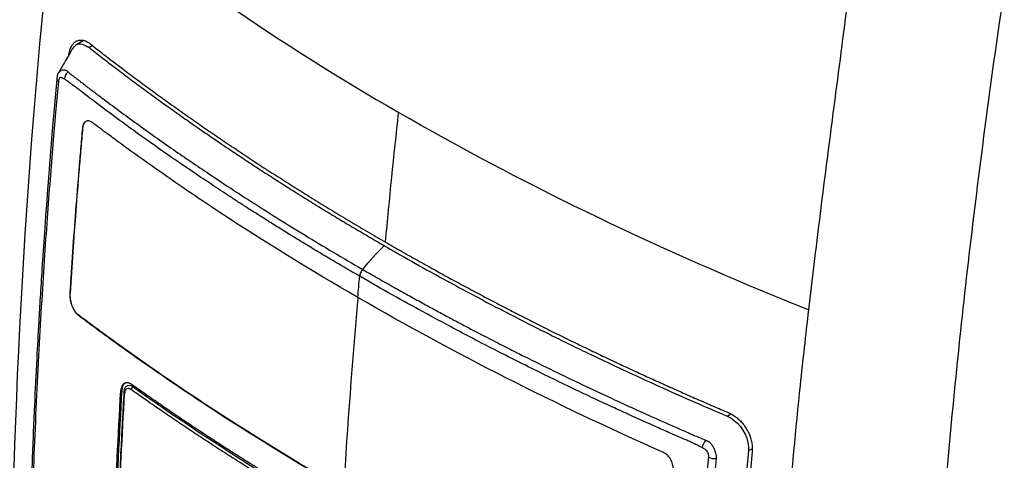
# Model space of a CAD drawing. Units: millimetres. Extents: x 156985 to 157815, y 112330 to 113296.
# Drawn here: x 157617 to 157678, y 113115 to 113142 of the extents above; entities that cross this region are included whole.
import ezdxf

# ---------------------------------------------------------------- set-up
doc = ezdxf.new("R2010")
doc.units = ezdxf.units.MM

msp = doc.modelspace()

# ---------------------------------------------------------------- linework, layer by layer
at = {"color": 7, "linetype": 'Continuous', "lineweight": 25}
for p, q in [((157620.692, 113140.745), (157620.221, 113140.46)), ((157621.241, 113140.441), (157621.033, 113140.317)), ((157620.639, 113135.294), (157620.632, 113135.29)), ((157619.855, 113125.015), (157619.848, 113125.011)), ((157620.335, 113123.686), (157620.328, 113123.681)), ((157623.011, 113118.929), (157623.093, 113118.977)), ((157660.803, 113117.358), (157661.034, 113117.496)), ((157662.364, 113115.316), (157662.13, 113115.185))]:
    msp.add_line(p, q, dxfattribs=at)
for centre, radius, start, end in [((157619.202, 113138.344), 0.172, 149.6306, 243.19316), ((157620.164, 113138.296), 0.67, 131.02558, 176.30738), ((157623.29, 113118.843), 0.0833, 175.59641, 241.86838), ((157623.947, 113118.975), 0.288, 130.65019, 173.82984), ((157660.28, 113115.184), 1.058, 140.35273, 168.59212), ((157660.015, 113115.641), 0.923, 247.27761, 276.40138)]:
    msp.add_arc(centre, radius, start, end, dxfattribs=at)
for points, knots in [([(157670.492, 113160.029), (157670.314, 113158.653), (157670.135, 113157.278), (157669.672, 113153.698), (157669.386, 113151.494), (157668.518, 113144.793), (157667.546, 113137.296), (157666.45, 113128.845), (157665.985, 113124.914), (157665.876, 113123.972)], [0, 0, 0, 0, 0.363409, 0.363409, 0.945655, 0.945655, 2.133916, 2.926513, 3.176395, 3.176395, 3.176395, 3.176395]), ([(157619.034, 113151.013), (157617.178, 113134.962), (157615.769, 113110.715), (157616.304, 113087.589), (157616.712, 113079.535)], [0, 0, 0, 0, 1.665778, 2.579926, 2.579926, 2.579926, 2.579926]), ([(157678.084, 113144.029), (157677.476, 113139.909), (157676.213, 113130.67), (157674.105, 113111.569), (157672.679, 113088.213), (157673.087, 113061.159), (157674.901, 113044.391), (157676.304, 113035.877)], [5.846474, 5.846474, 5.846474, 5.846474, 6.768056, 7.915983, 10.165495, 12.199599, 14.484558, 14.484558, 14.484558, 14.484558]), ([(157619.767, 113139.751), (157619.771, 113139.792), (157619.78, 113139.875), (157619.802, 113139.995), (157619.83, 113140.111), (157619.865, 113140.222), (157619.908, 113140.326), (157619.958, 113140.422), (157620.015, 113140.508), (157620.079, 113140.584), (157620.15, 113140.649), (157620.226, 113140.701), (157620.307, 113140.74), (157620.392, 113140.765), (157620.481, 113140.778), (157620.572, 113140.777), (157620.665, 113140.763), (157620.758, 113140.738), (157620.851, 113140.701), (157620.943, 113140.654), (157621.033, 113140.599), (157621.092, 113140.555), (157621.121, 113140.533)], [0, 0, 0, 0, 0.046267, 0.093611, 0.141949, 0.191185, 0.241216, 0.291927, 0.343197, 0.394899, 0.4469, 0.499066, 0.551256, 0.603334, 0.655158, 0.706593, 0.757505, 0.807765, 0.857252, 0.905854, 0.953466, 1, 1, 1, 1]), ([(157619.993, 113140.221), (157619.806, 113139.902), (157619.509, 113139.397), (157619.235, 113138.91), (157619.134, 113138.732)], [0, 0, 0, 0, 0.633151, 1, 1, 1, 1]), ([(157619.993, 113140.197), (157620.069, 113140.303), (157620.23, 113140.527), (157620.613, 113140.575), (157620.892, 113140.404), (157621.033, 113140.317)], [0, 0, 0, 0, 0.308719, 0.649973, 1, 1, 1, 1]), ([(157621.033, 113140.317), (157621.3, 113140.109), (157621.832, 113139.693), (157622.641, 113139.074), (157623.458, 113138.457), (157624.282, 113137.844), (157625.114, 113137.235), (157625.954, 113136.629), (157626.801, 113136.026), (157627.656, 113135.427), (157628.519, 113134.832), (157629.388, 113134.24), (157630.265, 113133.652), (157631.15, 113133.067), (157632.041, 113132.487), (157632.939, 113131.91), (157633.845, 113131.336), (157634.758, 113130.767), (157635.677, 113130.201), (157636.604, 113129.639), (157637.538, 113129.081), (157638.478, 113128.526), (157639.11, 113128.16), (157639.426, 113127.977)], [0, 0, 0, 0, 0.047615, 0.095233, 0.142853, 0.190475, 0.238099, 0.285723, 0.333348, 0.380973, 0.428597, 0.476221, 0.523843, 0.571463, 0.619082, 0.6667, 0.714316, 0.761931, 0.809546, 0.85716, 0.904774, 0.952387, 1, 1, 1, 1]), ([(157621.121, 113140.533), (157621.388, 113140.324), (157621.925, 113139.904), (157622.746, 113139.276), (157623.584, 113138.643), (157624.439, 113138.008), (157625.312, 113137.369), (157626.203, 113136.728), (157627.113, 113136.083), (157628.04, 113135.436), (157628.987, 113134.786), (157629.952, 113134.134), (157630.936, 113133.48), (157631.94, 113132.824), (157632.962, 113132.166), (157634.005, 113131.506), (157635.067, 113130.845), (157636.148, 113130.182), (157637.251, 113129.519), (157638.372, 113128.854), (157639.132, 113128.413), (157639.514, 113128.192)], [0, 0, 0, 0, 0.047766, 0.0960723, 0.1449191, 0.1943065, 0.2442345, 0.2947034, 0.345713, 0.3972635, 0.449355, 0.5019872, 0.5551604, 0.6088743, 0.6631289, 0.717924, 0.7732594, 0.8291351, 0.8855506, 0.9425057, 1, 1, 1, 1]), ([(157619.136, 113138.731), (157619.155, 113138.762), (157619.199, 113138.835), (157619.305, 113138.904), (157619.437, 113138.932), (157619.611, 113138.915), (157619.686, 113138.84), (157619.725, 113138.801)], [0, 0, 0, 0, 0.152439, 0.35963, 0.56681, 0.778027, 1, 1, 1, 1]), ([(157619.027, 113138.337), (157618.917, 113137.116), (157618.712, 113134.829), (157618.459, 113131.645), (157618.26, 113128.931), (157618.108, 113126.682), (157617.992, 113124.838), (157617.882, 113122.974), (157617.759, 113120.721), (157617.615, 113117.769), (157617.467, 113114.179), (157617.327, 113109.957), (157617.268, 113106.948), (157617.236, 113105.337)], [0, 0, 0, 0, 0.1090685, 0.2042683, 0.2856652, 0.353321, 0.4072744, 0.4524735, 0.5222815, 0.6119459, 0.7214479, 0.8507866, 1, 1, 1, 1]), ([(157619.053, 113138.43), (157619.065, 113138.534), (157619.077, 113138.649), (157619.13, 113138.723), (157619.136, 113138.731)], [0, 0, 0, 0, 0.890634, 1, 1, 1, 1]), ([(157619.496, 113138.339), (157619.469, 113138.356), (157619.427, 113138.382), (157619.364, 113138.423), (157619.306, 113138.446), (157619.245, 113138.441), (157619.19, 113138.406), (157619.154, 113138.342), (157619.133, 113138.268), (157619.127, 113138.217), (157619.124, 113138.19)], [0, 0, 0, 0, 0.158568, 0.250748, 0.376441, 0.50066, 0.640896, 0.785905, 0.887115, 1, 1, 1, 1]), ([(157637.904, 113126.067), (157637.578, 113126.257), (157636.937, 113126.628), (157636.002, 113127.179), (157635.108, 113127.713), (157634.255, 113128.23), (157633.443, 113128.728), (157632.669, 113129.208), (157631.935, 113129.669), (157631.239, 113130.11), (157630.581, 113130.533), (157629.96, 113130.935), (157629.376, 113131.317), (157628.828, 113131.679), (157627.68, 113132.443), (157625.993, 113133.594), (157623.766, 113135.172), (157621.976, 113136.489), (157620.837, 113137.352), (157620.307, 113137.76), (157620.04, 113137.966), (157619.757, 113138.169), (157619.581, 113138.284), (157619.496, 113138.339)], [0, 0, 0, 0, 0.049178, 0.09657, 0.142177, 0.185998, 0.228032, 0.268281, 0.306742, 0.343417, 0.378305, 0.411406, 0.44272, 0.472247, 0.499987, 0.629056, 0.749989, 0.874994, 0.937498, 0.949998, 0.968749, 0.984951, 1, 1, 1, 1]), ([(157619.725, 113138.801), (157619.765, 113138.768), (157619.845, 113138.7), (157619.971, 113138.597), (157620.101, 113138.493), (157620.234, 113138.389), (157620.37, 113138.288), (157620.551, 113138.153), (157620.858, 113137.914), (157621.301, 113137.577), (157622.37, 113136.769), (157624.02, 113135.555), (157626.245, 113133.979), (157628.207, 113132.641), (157629.888, 113131.529), (157631.339, 113130.59), (157632.884, 113129.613), (157634.526, 113128.601), (157636.267, 113127.553), (157637.474, 113126.85), (157638.091, 113126.492)], [0, 0, 0, 0, 0.008048, 0.016144, 0.024267, 0.032398, 0.040438, 0.048356, 0.063928, 0.09513, 0.126333, 0.251142, 0.379456, 0.50076, 0.574069, 0.651339, 0.732568, 0.817755, 0.9069, 1, 1, 1, 1]), ([(157619.124, 113138.19), (157619.072, 113137.621), (157618.962, 113136.405), (157618.796, 113134.471), (157618.621, 113132.311), (157618.44, 113129.926), (157618.256, 113127.32), (157618.075, 113124.494), (157617.9, 113121.438), (157617.739, 113118.231), (157617.599, 113114.95), (157617.484, 113111.682), (157617.392, 113108.427), (157617.352, 113106.269), (157617.331, 113105.189)], [0, 0, 0, 0, 0.050817, 0.108506, 0.173066, 0.244497, 0.3228, 0.407972, 0.500015, 0.60002, 0.700022, 0.80002, 0.900013, 1, 1, 1, 1]), ([(157620.632, 113135.29), (157620.595, 113134.858), (157620.557, 113134.429), (157620.484, 113133.568), (157620.448, 113133.139), (157620.343, 113131.85), (157620.275, 113130.992), (157620.078, 113128.423), (157619.958, 113126.714), (157619.848, 113125.011)], [0, 0, 0, 0, 0.125, 0.125, 0.25, 0.25, 0.5, 0.5, 1, 1, 1, 1]), ([(157619.855, 113125.015), (157619.965, 113126.718), (157620.086, 113128.427), (157620.282, 113130.996), (157620.35, 113131.854), (157620.455, 113133.143), (157620.491, 113133.572), (157620.564, 113134.433), (157620.603, 113134.862), (157620.639, 113135.294)], [0, 0, 0, 0, 0.5, 0.5, 0.75, 0.75, 0.875, 0.875, 1, 1, 1, 1]), ([(157621.223, 113135.651), (157621.153, 113135.703), (157621.083, 113135.734), (157620.948, 113135.754), (157620.884, 113135.741), (157620.775, 113135.674), (157620.729, 113135.619), (157620.662, 113135.477), (157620.64, 113135.388), (157620.632, 113135.29)], [0, 0, 0, 0, 0.25, 0.25, 0.5, 0.5, 0.75, 0.75, 1, 1, 1, 1]), ([(157620.639, 113135.294), (157620.653, 113135.374), (157620.679, 113135.533), (157620.761, 113135.672), (157620.83, 113135.698), (157620.848, 113135.705)], [0, 0, 0, 0, 0.425747, 0.851906, 1, 1, 1, 1]), ([(157637.786, 113124.746), (157634.823, 113126.457), (157631.955, 113128.223), (157627.809, 113130.951), (157626.454, 113131.873), (157624.462, 113133.275), (157623.804, 113133.746), (157622.829, 113134.457), (157622.505, 113134.695), (157621.862, 113135.172), (157621.542, 113135.413), (157621.223, 113135.651)], [0, 0, 0, 0, 0.5, 0.5, 0.75, 0.75, 0.875, 0.875, 0.9375, 0.9375, 1, 1, 1, 1]), ([(157639.426, 113127.977), (157639.677, 113127.833), (157640.565, 113127.321), (157642.503, 113126.231), (157645.674, 113124.511), (157648.615, 113123.002), (157650.919, 113121.865), (157652.177, 113121.256), (157653.589, 113120.584), (157655.158, 113119.853), (157656.889, 113119.065), (157658.784, 113118.224), (157660.113, 113117.654), (157660.803, 113117.358)], [0, 0, 0, 0, 0.037539, 0.133373, 0.287503, 0.499942, 0.551495, 0.609677, 0.67449, 0.745931, 0.823998, 0.908689, 1, 1, 1, 1]), ([(157639.514, 113128.192), (157639.845, 113128.001), (157640.505, 113127.622), (157641.5, 113127.061), (157642.493, 113126.508), (157643.485, 113125.964), (157644.475, 113125.428), (157645.464, 113124.901), (157646.451, 113124.383), (157647.435, 113123.872), (157648.417, 113123.371), (157649.397, 113122.877), (157650.374, 113122.392), (157651.348, 113121.915), (157652.319, 113121.446), (157653.286, 113120.985), (157654.25, 113120.531), (157655.211, 113120.086), (157656.167, 113119.649), (157657.12, 113119.219), (157658.068, 113118.796), (157659.012, 113118.382), (157659.952, 113117.974), (157660.579, 113117.707), (157660.891, 113117.574)], [0, 0, 0, 0, 0.049686, 0.09897, 0.147851, 0.19633, 0.244406, 0.292079, 0.339349, 0.386216, 0.432679, 0.47874, 0.524397, 0.56965, 0.6145, 0.658947, 0.70299, 0.74663, 0.789866, 0.832699, 0.875129, 0.917156, 0.958779, 1, 1, 1, 1]), ([(157638.091, 113126.492), (157638.042, 113126.434), (157637.996, 113126.362), (157637.93, 113126.212), (157637.91, 113126.134), (157637.904, 113126.068)], [0, 0, 0, 0, 0.5, 0.5, 1, 1, 1, 1]), ([(157659.243, 113115.394), (157659.168, 113115.433), (157659.014, 113115.514), (157658.779, 113115.629), (157658.536, 113115.743), (157658.22, 113115.88), (157657.793, 113116.066), (157657.174, 113116.336), (157656.101, 113116.81), (157654.9, 113117.35), (157653.109, 113118.171), (157650.966, 113119.179), (157648.711, 113120.281), (157646.814, 113121.236), (157645.3, 113122.013), (157643.641, 113122.884), (157641.842, 113123.852), (157639.907, 113124.92), (157638.589, 113125.675), (157637.904, 113126.068)], [0, 0, 0, 0, 0.010151, 0.020566, 0.031253, 0.042504, 0.062504, 0.088149, 0.125008, 0.206137, 0.250013, 0.368192, 0.500014, 0.564095, 0.635877, 0.71536, 0.802543, 0.897424, 1, 1, 1, 1]), ([(157638.091, 113126.492), (157638.419, 113126.303), (157639.061, 113125.934), (157640.009, 113125.399), (157640.916, 113124.893), (157641.783, 113124.416), (157642.607, 113123.968), (157643.389, 113123.547), (157644.127, 113123.155), (157644.821, 113122.789), (157645.47, 113122.451), (157646.073, 113122.139), (157646.631, 113121.853), (157647.142, 113121.593), (157647.606, 113121.359), (157648.022, 113121.15), (157649.474, 113120.425), (157651.396, 113119.492), (157654.133, 113118.213), (157656.128, 113117.31), (157657.646, 113116.644), (157658.312, 113116.355), (157658.548, 113116.251), (157658.79, 113116.142), (157659.081, 113116.018), (157659.338, 113115.912), (157659.466, 113115.859)], [0, 0, 0, 0, 0.0492831, 0.0962817, 0.1409953, 0.1834237, 0.2235664, 0.2614233, 0.2969942, 0.3302787, 0.3612769, 0.3899885, 0.4164135, 0.4405516, 0.4624028, 0.481967, 0.4992441, 0.6665217, 0.74886, 0.873673, 0.9360617, 0.9516827, 0.9621945, 0.9675928, 0.9838727, 1, 1, 1, 1]), ([(157619.848, 113125.011), (157619.844, 113124.956), (157619.844, 113124.898), (157619.85, 113124.781), (157619.855, 113124.722), (157619.881, 113124.538), (157619.909, 113124.415), (157619.992, 113124.169), (157620.046, 113124.05), (157620.175, 113123.838), (157620.249, 113123.747), (157620.328, 113123.681)], [0, 0, 0, 0, 0.125, 0.125, 0.25, 0.25, 0.5, 0.5, 0.75, 0.75, 1, 1, 1, 1]), ([(157620.335, 113123.686), (157620.177, 113123.816), (157620.041, 113124.05), (157619.917, 113124.417), (157619.888, 113124.542), (157619.862, 113124.725), (157619.857, 113124.786), (157619.852, 113124.903), (157619.851, 113124.96), (157619.855, 113125.015)], [0, 0, 0, 0, 0.5, 0.5, 0.75, 0.75, 0.875, 0.875, 1, 1, 1, 1]), ([(157656.804, 113115.113), (157653.452, 113116.591), (157650.188, 113118.139), (157643.845, 113121.356), (157640.769, 113123.024), (157637.786, 113124.746)], [0, 0, 0, 0, 0.5, 0.5, 1, 1, 1, 1]), ([(157620.328, 113123.681), (157620.407, 113123.618), (157620.487, 113123.56), (157620.647, 113123.44), (157620.727, 113123.38), (157620.967, 113123.201), (157621.127, 113123.082), (157621.61, 113122.724), (157621.934, 113122.487), (157622.91, 113121.778), (157623.567, 113121.308), (157625.56, 113119.908), (157626.916, 113118.987), (157631.06, 113116.264), (157633.926, 113114.501), (157636.887, 113112.792)], [0, 0, 0, 0, 0.015625, 0.015625, 0.03125, 0.03125, 0.0625, 0.0625, 0.125, 0.125, 0.25, 0.25, 0.5, 0.5, 1, 1, 1, 1]), ([(157636.894, 113112.796), (157633.933, 113114.505), (157631.067, 113116.268), (157626.922, 113118.992), (157625.566, 113119.912), (157623.574, 113121.312), (157622.917, 113121.782), (157621.941, 113122.491), (157621.617, 113122.729), (157621.135, 113123.086), (157620.974, 113123.205), (157620.734, 113123.384), (157620.654, 113123.444), (157620.494, 113123.564), (157620.414, 113123.622), (157620.335, 113123.686)], [0, 0, 0, 0, 0.5, 0.5, 0.75, 0.75, 0.875, 0.875, 0.9375, 0.9375, 0.96875, 0.96875, 0.984375, 0.984375, 1, 1, 1, 1]), ([(157665.876, 113123.972), (157665.695, 113122.408), (157664.913, 113115.328), (157664.067, 113105.395), (157663.501, 113095.386), (157663.152, 113086.779), (157663.037, 113081.111), (157663.01, 113077.171)], [3.176395, 3.176395, 3.176395, 3.176395, 3.59163, 5.060429, 5.853026, 6.325854, 7.432417, 7.432417, 7.432417, 7.432417]), ([(157623.693, 113119.323), (157623.672, 113119.336), (157623.632, 113119.364), (157623.572, 113119.394), (157623.514, 113119.416), (157623.458, 113119.43), (157623.405, 113119.436), (157623.355, 113119.435), (157623.308, 113119.427), (157623.264, 113119.412), (157623.206, 113119.383), (157623.139, 113119.325), (157623.073, 113119.221), (157623.027, 113119.09), (157623.016, 113118.983), (157623.011, 113118.929)], [0, 0, 0, 0, 0.0614036, 0.1215645, 0.1804858, 0.2381712, 0.2946244, 0.3498493, 0.4038503, 0.456632, 0.5081992, 0.6287001, 0.75079, 0.8745355, 1, 1, 1, 1]), ([(157623.093, 113118.977), (157623.106, 113119.065), (157623.132, 113119.241), (157623.221, 113119.393), (157623.298, 113119.422), (157623.318, 113119.43)], [0, 0, 0, 0, 0.427136, 0.854324, 1, 1, 1, 1]), ([(157636.776, 113110.972), (157636.446, 113111.163), (157635.785, 113111.546), (157634.804, 113112.125), (157633.831, 113112.707), (157632.867, 113113.292), (157631.911, 113113.88), (157630.964, 113114.472), (157630.025, 113115.066), (157629.095, 113115.665), (157628.173, 113116.266), (157627.26, 113116.871), (157626.355, 113117.479), (157625.459, 113118.09), (157624.571, 113118.704), (157623.985, 113119.117), (157623.693, 113119.323)], [0, 0, 0, 0, 0.071976, 0.143853, 0.215634, 0.287324, 0.358926, 0.430443, 0.50188, 0.573241, 0.644528, 0.715745, 0.786898, 0.857988, 0.929021, 1, 1, 1, 1]), ([(157623.206, 113118.834), (157623.141, 113117.639), (157622.996, 113114.997), (157622.887, 113112.373), (157622.827, 113110.937)], [0, 0, 0, 0, 0.45248, 1, 1, 1, 1]), ([(157623.356, 113119.218), (157623.334, 113119.194), (157623.292, 113119.147), (157623.247, 113119.054), (157623.216, 113118.95), (157623.21, 113118.873), (157623.206, 113118.835)], [0, 0, 0, 0, 0.257128, 0.509897, 0.757888, 1, 1, 1, 1]), ([(157623.661, 113119.006), (157623.644, 113119.016), (157623.611, 113119.038), (157623.562, 113119.059), (157623.505, 113119.073), (157623.443, 113119.074), (157623.381, 113119.052), (157623.329, 113119.009), (157623.289, 113118.945), (157623.261, 113118.866), (157623.254, 113118.801), (157623.251, 113118.769)], [0, 0, 0, 0, 0.082995, 0.165902, 0.250157, 0.375851, 0.49997, 0.624914, 0.749957, 0.87481, 1, 1, 1, 1]), ([(157631.835, 113113.591), (157631.517, 113113.789), (157630.881, 113114.185), (157629.94, 113114.783), (157629.009, 113115.382), (157628.089, 113115.982), (157627.181, 113116.584), (157626.284, 113117.187), (157625.399, 113117.792), (157624.524, 113118.397), (157623.948, 113118.803), (157623.661, 113119.006)], [0, 0, 0, 0, 0.112939, 0.225421, 0.337447, 0.449016, 0.560128, 0.670783, 0.780979, 0.890719, 1, 1, 1, 1]), ([(157660.891, 113117.574), (157660.93, 113117.556), (157661.01, 113117.521), (157661.129, 113117.455), (157661.249, 113117.38), (157661.368, 113117.294), (157661.486, 113117.198), (157661.6, 113117.092), (157661.71, 113116.977), (157661.815, 113116.853), (157661.913, 113116.721), (157662.003, 113116.583), (157662.084, 113116.44), (157662.157, 113116.294), (157662.219, 113116.145), (157662.27, 113115.996), (157662.311, 113115.847), (157662.342, 113115.701), (157662.362, 113115.558), (157662.372, 113115.42), (157662.374, 113115.286), (157662.368, 113115.201), (157662.365, 113115.159)], [0, 0, 0, 0, 0.046535, 0.094149, 0.142751, 0.192239, 0.242499, 0.29341, 0.344845, 0.396668, 0.448745, 0.500935, 0.553099, 0.605099, 0.6568, 0.70807, 0.75878, 0.808811, 0.858048, 0.906387, 0.953732, 1, 1, 1, 1]), ([(157660.803, 113117.358), (157661.429, 113117.093), (157661.952, 113116.446), (157662.135, 113115.53), (157662.145, 113115.353), (157662.13, 113115.185)], [0, 0, 0, 0, 0.802131, 0.802131, 1, 1, 1, 1]), ([(157659.466, 113115.859), (157659.485, 113115.851), (157659.548, 113115.824), (157659.623, 113115.803), (157659.674, 113115.768), (157659.699, 113115.743), (157659.744, 113115.695), (157659.827, 113115.6), (157659.931, 113115.451), (157660.027, 113115.256), (157660.087, 113115.065), (157660.12, 113114.884), (157660.119, 113114.778), (157660.118, 113114.724)], [0, 0, 0, 0, 0.046195, 0.151399, 0.163702, 0.187974, 0.232699, 0.311655, 0.460149, 0.60489, 0.748487, 0.874498, 1, 1, 1, 1]), ([(157657.436, 113114.061), (157657.438, 113114.111), (157657.439, 113114.161), (157657.432, 113114.263), (157657.422, 113114.316), (157657.38, 113114.475), (157657.337, 113114.579), (157657.219, 113114.776), (157657.146, 113114.865), (157657.025, 113114.976), (157656.983, 113115.009), (157656.895, 113115.068), (157656.849, 113115.092), (157656.804, 113115.113)], [0, 0, 0, 0, 0.125, 0.125, 0.25, 0.25, 0.5, 0.5, 0.75, 0.75, 0.875, 0.875, 1, 1, 1, 1]), ([(157659.659, 113114.79), (157659.661, 113114.816), (157659.664, 113114.864), (157659.655, 113114.955), (157659.626, 113115.059), (157659.566, 113115.164), (157659.492, 113115.248), (157659.42, 113115.298), (157659.356, 113115.332), (157659.3, 113115.363), (157659.263, 113115.383), (157659.243, 113115.394)], [0, 0, 0, 0, 0.105639, 0.199895, 0.352125, 0.499399, 0.625062, 0.749367, 0.830318, 0.91386, 1, 1, 1, 1]), ([(157657.874, 113081.784), (157657.88, 113082.127), (157657.903, 113083.475), (157657.962, 113086.18), (157658.067, 113089.67), (157658.226, 113093.764), (157658.425, 113097.9), (157658.676, 113102.175), (157658.931, 113105.947), (157659.185, 113109.285), (157659.424, 113112.183), (157659.585, 113113.971), (157659.659, 113114.79)], [0, 0, 0, 0, 0.031735, 0.124994, 0.249989, 0.352807, 0.499985, 0.626921, 0.740392, 0.840396, 0.926932, 1, 1, 1, 1]), ([(157660.118, 113114.724), (157660.066, 113114.151), (157659.955, 113112.919), (157659.787, 113110.949), (157659.607, 113108.731), (157659.334, 113105.129), (157659.097, 113101.548), (157658.879, 113097.697), (157658.732, 113094.776), (157658.591, 113091.496), (157658.477, 113088.229), (157658.386, 113084.974), (157658.346, 113082.816), (157658.326, 113081.737)], [0, 0, 0, 0, 0.051199, 0.10997, 0.176312, 0.250226, 0.433888, 0.499979, 0.599986, 0.699993, 0.799999, 0.900002, 1, 1, 1, 1])]:
    msp.add_open_spline(points, degree=3, knots=knots, dxfattribs=at)
for points in [[(157619.906, 113150.291), (157626.001, 113145.29), (157632.846, 113140.593), (157640.335, 113136.269)], [(157639.514, 113128.192), (157639.764, 113130.874), (157640.037, 113133.566), (157640.333, 113136.268)], [(157664.625, 113124.475), (157655.961, 113127.994), (157647.824, 113131.944), (157640.333, 113136.268)], [(157638.091, 113126.492), (157638.525, 113127.007), (157638.971, 113127.503), (157639.426, 113127.977)], [(157637.786, 113124.746), (157637.825, 113125.186), (157637.864, 113125.627), (157637.904, 113126.068)], [(157637.794, 113124.75), (157637.442, 113120.741), (157637.142, 113116.757), (157636.894, 113112.796)], [(157665.875, 113123.972), (157665.457, 113124.139), (157665.041, 113124.307), (157664.625, 113124.475)], [(157623.358, 113119.22), (157623.46, 113119.31), (157623.61, 113119.299), (157623.76, 113119.193)], [(157622.376, 113102.232), (157622.481, 113107.74), (157622.692, 113113.307), (157623.011, 113118.929)], [(157622.697, 113110.664), (157622.802, 113113.421), (157622.934, 113116.192), (157623.093, 113118.977)], [(157622.872, 113110.871), (157622.974, 113113.492), (157623.101, 113116.124), (157623.251, 113118.769)], [(157623.76, 113119.193), (157626.376, 113117.335), (157629.1, 113115.529), (157631.922, 113113.775)], [(157662.13, 113115.185), (157661.053, 113103.543), (157660.464, 113092.12), (157660.315, 113080.944)], [(157662.365, 113115.159), (157661.2, 113102.567), (157660.606, 113090.228), (157660.522, 113078.184)]]:
    msp.add_open_spline(points, degree=3, dxfattribs=at)

doc.saveas('drawing.dxf')
